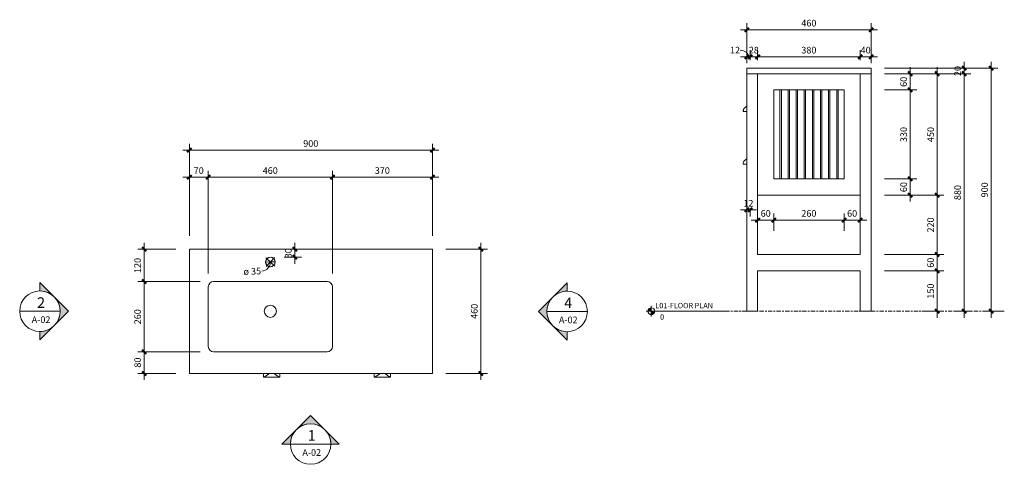
# Model space of a CAD drawing. Units: millimetres. Extents: x -886 to 6247, y -567 to 1142.
# Drawn here: x 2600 to 6247, y -567 to 1080 of the extents above; entities that cross this region are included whole.
import ezdxf

# ---------------------------------------------------------------- set-up
doc = ezdxf.new("R2010")
doc.units = ezdxf.units.MM
doc.linetypes.add('Centre', pattern=[31.75, 6.35, -4.7625, 15.875, -4.7625])
for name, color, linetype, lineweight in [('13', 5, 'Continuous', 9), ('6', 5, 'Continuous', 9), ('A-ANNO-DIM', 1, 'Continuous', 9), ('A-ANNO-DIM-10', 1, 'Continuous', 9), ('A-LEVEL', 1, 'Continuous', 9), ('P-SANR-FIXT', 1, 'Continuous', 18)]:
    doc.layers.add(name, color=color, linetype=linetype, lineweight=lineweight)
doc.styles.add('Arial', font='arial.ttf', dxfattribs={"width": 0.85, "height": 19.670659})
doc.styles.add('Arial_1', font='arial.ttf', dxfattribs={"height": 24.588323})
doc.styles.add('Arial_2', font='arial.ttf', dxfattribs={"width": 0.85, "height": 39.341317})
doc.dimstyles.new('Diameter', dxfattribs={"dimscale": 304.8, "dimtxt": 25, "dimasz": 0, "dimexe": 0.07874, "dimexo": 0, "dimgap": 0.049213, "dimtad": 1, "dimjust": 3, "dimdec": 0, "dimzin": 0, "dimdsep": 46, "dimtxsty": 'Arial_1', "dimblk1": 'NONE', "dimblk2": 'NONE', "dimsah": 1, "dimcen": 0.09, "dimazin": 0, "dimtfac": 1, "dimtdec": 4, "dimtix": 1, "dimtmove": 0, "dimatfit": 2, "dimfxl": 1, "dimtvp": 1, "dimtolj": 1, "dimtzin": 0, "dimarcsym": 2})
doc.dimstyles.new('GAD_dimension_01', dxfattribs={"dimscale": 304.8, "dimtxt": 25, "dimasz": 0.049213, "dimexe": 0.07874, "dimexo": 0.164042, "dimgap": 0.016404, "dimtad": 1, "dimdec": 0, "dimzin": 0, "dimdsep": 46, "dimtxsty": 'Arial_1', "dimblk1": 'OBLIQUE', "dimblk2": 'OBLIQUE', "dimsah": 1, "dimcen": 0.09, "dimdle": 0.07874, "dimazin": 0, "dimtfac": 1, "dimtdec": 4, "dimtix": 1, "dimtmove": 0, "dimatfit": 3, "dimfxl": 1, "dimtvp": 1, "dimtolj": 1, "dimtzin": 0, "dimarcsym": 2})
doc.dimstyles.new('GAD_dimension_01_2', dxfattribs={"dimscale": 304.8, "dimtxt": 25, "dimasz": 0.049213, "dimexe": 0.07874, "dimexo": 0.164042, "dimgap": 0.016404, "dimtad": 1, "dimdec": 0, "dimzin": 0, "dimdsep": 46, "dimtxsty": 'Arial_1', "dimblk1": 'OBLIQUE', "dimblk2": 'OBLIQUE', "dimsah": 1, "dimcen": 0.09, "dimdle": 0.07874, "dimazin": 0, "dimtfac": 1, "dimtdec": 4, "dimtix": 1, "dimtmove": 0, "dimatfit": 3, "dimfxl": 1, "dimtvp": 1, "dimtolj": 1, "dimtzin": 0, "dimarcsym": 2})
doc.dimstyles.new('GAD_dimension_01_3', dxfattribs={"dimscale": 304.8, "dimtxt": 25, "dimasz": 0.049213, "dimexe": 0.07874, "dimexo": 0.164042, "dimgap": 0.016404, "dimtad": 1, "dimdec": 0, "dimzin": 0, "dimdsep": 46, "dimtxsty": 'Arial_1', "dimblk1": 'OBLIQUE', "dimblk2": 'OBLIQUE', "dimsah": 1, "dimcen": 0.09, "dimdle": 0.07874, "dimazin": 0, "dimtfac": 1, "dimtdec": 4, "dimtix": 1, "dimtmove": 1, "dimatfit": 3, "dimfxl": 1, "dimtvp": 1, "dimtolj": 1, "dimtzin": 0, "dimarcsym": 2})
doc.dimstyles.new('GAD_dimension_01_4', dxfattribs={"dimscale": 304.8, "dimtxt": 25, "dimasz": 0.049213, "dimexe": 0.07874, "dimexo": 0.164042, "dimgap": 0.016404, "dimtad": 1, "dimdec": 0, "dimzin": 0, "dimdsep": 46, "dimtxsty": 'Arial_1', "dimblk1": 'OBLIQUE', "dimblk2": 'OBLIQUE', "dimsah": 1, "dimcen": 0.09, "dimdle": 0.07874, "dimazin": 0, "dimtfac": 1, "dimtdec": 4, "dimtix": 1, "dimtmove": 0, "dimatfit": 3, "dimfxl": 1, "dimtvp": 1, "dimtolj": 1, "dimtzin": 0, "dimarcsym": 2})

# ---------------------------------------------------------------- blocks, each defined once
blk = doc.blocks.new('CIBO Montauk 900 FH - 900-313390-L01-FLOOR PLAN')
at = {"layer": 'P-SANR-FIXT'}
for p, q in [((465.7, 5.5), (-434.3, 5.5)), ((-434.3, 5.5), (-434.3, -454.5)), ((465.7, -454.5), (465.7, 5.5)), ((-364.3, -354.5), (-364.3, -134.5)), ((-344.3, -114.5), (75.7, -114.5)), ((95.7, -134.5), (95.7, -354.5)), ((75.7, -374.5), (-344.3, -374.5)), ((-434.3, -454.5), (465.7, -454.5)), ((-159.3, -468.5), (-159.3, -454.5)), ((-99.3, -468.5), (-159.3, -468.5)), ((-99.3, -454.5), (-99.3, -468.5)), ((250.7, -468.5), (250.7, -454.5)), ((310.7, -468.5), (250.7, -468.5)), ((310.7, -454.5), (310.7, -468.5))]:
    blk.add_line(p, q, dxfattribs=at)
for centre, radius, start, end in [((-134.3, -42), 17.5, 0, 180), ((-134.3, -42), 17.5, 180, 360), ((-344.3, -134.5), 20, 90, 180), ((75.7, -134.5), 20, 0, 90), ((-134.3, -224.5), 22.5, 0, 180), ((-134.3, -224.5), 22.5, 180, 360), ((-344.3, -354.5), 20, 180, 270), ((75.7, -354.5), 20, 270, 0)]:
    blk.add_arc(centre, radius, start, end, dxfattribs=at)
for points, knots in [([(-137.8, -454.5), (-137.9, -454.6), (-138.4, -455), (-139.3, -455.7), (-140.5, -456.6), (-142.1, -457.8), (-144, -459.3), (-146, -460.7), (-147.4, -461.8), (-148.5, -462.6), (-149.6, -463.4), (-150.7, -464.1), (-151.7, -464.8), (-152.7, -465.5), (-153.7, -466.1), (-154.7, -466.6), (-155.6, -467.1), (-156.7, -467.7), (-158, -468.2), (-158.9, -468.4), (-159.3, -468.5)], [-0.7589743, -0.7589743, -0.7589743, -0.7589743, -0.75, -0.7142857, -0.6785714, -0.6428571, -0.5714286, -0.5, -0.4642857, -0.4285714, -0.3928571, -0.3571429, -0.3214286, -0.2857143, -0.25, -0.2142857, -0.1785714, -0.1428571, -0.0714286, 0, 0, 0, 0]), ([(-99.3, -468.5), (-99.7, -468.4), (-100.6, -468.2), (-101.9, -467.7), (-103.1, -467.1), (-104, -466.6), (-104.9, -466.1), (-105.9, -465.5), (-106.9, -464.8), (-108.3, -463.9), (-109.7, -462.9), (-111.2, -461.8), (-112.7, -460.7), (-114.6, -459.3), (-116.5, -457.8), (-118.1, -456.6), (-119.3, -455.7), (-120.2, -455), (-120.7, -454.6), (-120.8, -454.5)], [-1, -1, -1, -1, -0.9285714, -0.8571429, -0.8214286, -0.7857143, -0.75, -0.7142857, -0.6785714, -0.6428571, -0.5714286, -0.5357143, -0.5, -0.4285714, -0.3571429, -0.3214286, -0.2857143, -0.25, -0.2410257, -0.2410257, -0.2410257, -0.2410257]), ([(272.2, -454.5), (272.1, -454.6), (271.6, -455), (270.7, -455.7), (269.5, -456.6), (267.9, -457.8), (266, -459.3), (264, -460.7), (262.6, -461.8), (261.5, -462.6), (260.4, -463.4), (259.3, -464.1), (258.3, -464.8), (257.3, -465.5), (256.3, -466.1), (255.3, -466.6), (254.4, -467.1), (253.3, -467.7), (252, -468.2), (251.1, -468.4), (250.7, -468.5)], [-0.7589743, -0.7589743, -0.7589743, -0.7589743, -0.75, -0.7142857, -0.6785714, -0.6428571, -0.5714286, -0.5, -0.4642857, -0.4285714, -0.3928571, -0.3571429, -0.3214286, -0.2857143, -0.25, -0.2142857, -0.1785714, -0.1428571, -0.0714286, 0, 0, 0, 0]), ([(310.7, -468.5), (310.3, -468.4), (309.4, -468.2), (308.1, -467.7), (306.9, -467.1), (306, -466.6), (305.1, -466.1), (304.1, -465.5), (303.1, -464.8), (301.7, -463.9), (300.3, -462.9), (298.8, -461.8), (297.3, -460.7), (295.4, -459.3), (293.5, -457.8), (291.9, -456.6), (290.7, -455.7), (289.8, -455), (289.3, -454.6), (289.2, -454.5)], [-1, -1, -1, -1, -0.9285714, -0.8571429, -0.8214286, -0.7857143, -0.75, -0.7142857, -0.6785714, -0.6428571, -0.5714286, -0.5357143, -0.5, -0.4285714, -0.3571429, -0.3214286, -0.2857143, -0.25, -0.2410257, -0.2410257, -0.2410257, -0.2410257])]:
    blk.add_open_spline(points, degree=3, knots=knots, dxfattribs=at)
blk = doc.blocks.new('CIBO Montauk 900 FH - 900-313390-RIGHT ELEVATION')
at = {"layer": 'P-SANR-FIXT'}
for p, q in [((-230, 900), (230, 900)), ((-230, 880), (-230, 900)), ((230, 880), (-230, 880)), ((-230, 880), (-190, 880)), ((-230, 0), (-230, 880)), ((-190, 880), (-190, 210)), ((-190, 880), (-190, 430)), ((190, 880), (-190, 880)), ((190, 880), (230, 880)), ((190, 210), (190, 880)), ((190, 430), (190, 880)), ((230, 880), (230, 900)), ((230, 880), (230, 0)), ((-130, 490), (-130, 820)), ((-130, 820), (130, 820)), ((-107.3, 490), (-107.3, 820)), ((-102.3, 820), (-102.3, 490)), ((-77.3, 490), (-77.3, 820)), ((-72.3, 820), (-72.3, 490)), ((-47.3, 490), (-47.3, 820)), ((-42.3, 820), (-42.3, 490)), ((-17.3, 490), (-17.3, 820)), ((-12.3, 820), (-12.3, 490)), ((12.7, 490), (12.7, 820)), ((17.7, 820), (17.7, 490)), ((42.7, 490), (42.7, 820)), ((47.7, 820), (47.7, 490)), ((72.7, 490), (72.7, 820)), ((77.7, 820), (77.7, 490)), ((102.7, 490), (102.7, 820)), ((107.7, 820), (107.7, 490)), ((130, 820), (130, 490)), ((-230, 740), (-244, 740)), ((-230, 545), (-244, 545)), ((130, 490), (-130, 490)), ((-190, 430), (190, 430)), ((-190, 210), (190, 210)), ((-190, 150), (-190, 0)), ((190, 150), (-190, 150)), ((190, 0), (190, 150)), ((-190, 0), (-230, 0)), ((230, 0), (190, 0))]:
    blk.add_line(p, q, dxfattribs=at)
for points in [[(-244, 740), (-243.9, 741), (-243.7, 742.9), (-243.2, 745), (-242.6, 746.7), (-242.1, 747.9), (-241.6, 749), (-241, 750), (-240.3, 751), (-239.4, 752.3), (-238.4, 753.4), (-237.3, 754.5), (-236.2, 755.4), (-234.8, 756.5), (-233.3, 757.4), (-232.1, 758), (-231.2, 758.4), (-230.5, 758.7), (-230.1, 758.8), (-230, 758.9)], [(-244, 545), (-243.9, 546), (-243.7, 547.9), (-243.2, 550), (-242.6, 551.7), (-242.1, 552.9), (-241.6, 554), (-241, 555), (-240.3, 556), (-239.4, 557.3), (-238.4, 558.4), (-237.3, 559.5), (-236.2, 560.4), (-234.8, 561.5), (-233.3, 562.4), (-232.1, 563), (-231.2, 563.4), (-230.5, 563.7), (-230.1, 563.8), (-230, 563.9)]]:
    blk.add_open_spline(points, degree=3, knots=[-1, -1, -1, -1, -0.9285714, -0.8571429, -0.8214286, -0.7857143, -0.75, -0.7142857, -0.6785714, -0.6428571, -0.5714286, -0.5357143, -0.5, -0.4285714, -0.3571429, -0.3214286, -0.2857143, -0.25, -0.2410257, -0.2410257, -0.2410257, -0.2410257], dxfattribs=at)
blk = doc.blocks.new('Elevation - Detail Number and View Name-128879-L01-FLOOR PLAN')
at = {"layer": '6'}
blk.add_line((-7.5, 0), (7.5, 0), dxfattribs=at)
blk.add_circle((0, 0), 7.5, dxfattribs=at)
blk = doc.blocks.new('Elevation - Detail Number-128107-L01-FLOOR PLAN')
at = {"layer": '6'}
h = blk.add_hatch(color=256, dxfattribs=at)
edge = h.paths.add_edge_path(flags=0)
edge.add_line((-5.3, 5.3), (0, 10.61))
edge.add_line((0, 10.61), (5.3, 5.3))
edge.add_arc((0, 0), 7.5, 45, 135)
h = blk.add_hatch(color=256, dxfattribs=at)
edge = h.paths.add_edge_path(flags=0)
edge.add_line((-7.5, 0), (-10.61, 0))
edge.add_line((-10.61, 0), (-5.3, 5.3))
edge.add_arc((0, 0), 7.5, 135, 180)
h = blk.add_hatch(color=256, dxfattribs=at)
edge = h.paths.add_edge_path(flags=0)
edge.add_arc((0, 0), 7.5, 0, 45)
edge.add_line((5.3, 5.3), (10.61, 0))
edge.add_line((10.61, 0), (7.5, 0))
for p, q in [((0, 10.61), (-5.3, 5.3)), ((0, 10.61), (-5.3, 5.3)), ((5.3, 5.3), (0, 10.61)), ((5.3, 5.3), (0, 10.61)), ((-5.3, 5.3), (-10.61, 0)), ((10.61, 0), (5.3, 5.3)), ((-10.61, 0), (-7.5, 0)), ((7.5, 0), (10.61, 0))]:
    blk.add_line(p, q, dxfattribs=at)
for start, end in [(45, 135), (135, 180), (0, 45)]:
    blk.add_arc((0, 0), 7.5, start, end, dxfattribs=at)
blk = doc.blocks.new('DIMBLOCK53-L01-FLOOR PLAN')
at = {"layer": 'A-ANNO-DIM-10'}
for p, q in [((3228.4, 280), (3228.4, 620.6)), ((4128.4, 280), (4128.4, 620.6)), ((3204.4, 596.6), (4152.4, 596.6)), ((3228.4, 596.6), (3228.4, 280)), ((4128.4, 596.6), (4128.4, 280))]:
    blk.add_line(p, q, dxfattribs=at)
at = {"layer": 'A-ANNO-DIM-10', "lineweight": 50}
for p, q in [((3228.4, 596.6), (3220.9, 589.1)), ((3228.4, 596.6), (3235.9, 604.1)), ((4128.4, 596.6), (4120.9, 589.1)), ((4128.4, 596.6), (4135.9, 604.1))]:
    blk.add_line(p, q, dxfattribs=at)
at = {"layer": 'A-ANNO-DIM-10', "color": 0, "insert": (3650.1, 633.5), "char_height": 24.59, "width": 67.846, "attachment_point": 1, "line_spacing_factor": 0.938532, "style": 'Arial_1'}
blk.add_mtext('900', dxfattribs=at)
blk = doc.blocks.new('_Oblique')
at = {"color": 0, "linetype": 'ByBlock', "lineweight": -2}
blk.add_line((-0.5, -0.5), (0.5, 0.5), dxfattribs=at)
blk = doc.blocks.new('DIMBLOCK54-L01-FLOOR PLAN')
at = {"layer": 'A-ANNO-DIM-10'}
for p, q in [((3228.4, 280), (3228.4, 520.6)), ((3298.4, 140), (3298.4, 520.6)), ((3204.4, 496.6), (3298.4, 496.6)), ((3228.4, 496.6), (3228.4, 280)), ((3298.4, 496.6), (3298.4, 140))]:
    blk.add_line(p, q, dxfattribs=at)
at = {"layer": 'A-ANNO-DIM-10', "lineweight": 50}
for p, q in [((3228.4, 496.6), (3220.9, 489.1)), ((3228.4, 496.6), (3235.9, 504.1)), ((3298.4, 496.6), (3290.9, 489.1)), ((3298.4, 496.6), (3305.9, 504.1))]:
    blk.add_line(p, q, dxfattribs=at)
at = {"layer": 'A-ANNO-DIM-10', "color": 0, "insert": (3244.5, 533.5), "char_height": 24.59, "width": 45.231, "attachment_point": 1, "line_spacing_factor": 0.938532, "style": 'Arial_1'}
blk.add_mtext('70', dxfattribs=at)
blk = doc.blocks.new('DIMBLOCK55-L01-FLOOR PLAN')
at = {"layer": 'A-ANNO-DIM-10'}
for p, q in [((3298.4, 140), (3298.4, 520.6)), ((3758.4, 140), (3758.4, 520.6)), ((3298.4, 496.6), (3758.4, 496.6)), ((3298.4, 496.6), (3298.4, 140)), ((3758.4, 496.6), (3758.4, 140))]:
    blk.add_line(p, q, dxfattribs=at)
at = {"layer": 'A-ANNO-DIM-10', "lineweight": 50}
for p, q in [((3298.4, 496.6), (3290.9, 489.1)), ((3298.4, 496.6), (3305.9, 504.1)), ((3758.4, 496.6), (3750.9, 489.1)), ((3758.4, 496.6), (3765.9, 504.1))]:
    blk.add_line(p, q, dxfattribs=at)
at = {"layer": 'A-ANNO-DIM-10', "color": 0, "insert": (3500.1, 533.5), "char_height": 24.59, "width": 67.846, "attachment_point": 1, "line_spacing_factor": 0.938532, "style": 'Arial_1'}
blk.add_mtext('460', dxfattribs=at)
blk = doc.blocks.new('DIMBLOCK56-L01-FLOOR PLAN')
at = {"layer": 'A-ANNO-DIM-10'}
for p, q in [((3758.4, 140), (3758.4, 520.6)), ((4128.4, 280), (4128.4, 520.6)), ((3758.4, 496.6), (4152.4, 496.6)), ((3758.4, 496.6), (3758.4, 140)), ((4128.4, 496.6), (4128.4, 280))]:
    blk.add_line(p, q, dxfattribs=at)
at = {"layer": 'A-ANNO-DIM-10', "lineweight": 50}
for p, q in [((3758.4, 496.6), (3750.9, 489.1)), ((3758.4, 496.6), (3765.9, 504.1)), ((4128.4, 496.6), (4120.9, 489.1)), ((4128.4, 496.6), (4135.9, 504.1))]:
    blk.add_line(p, q, dxfattribs=at)
at = {"layer": 'A-ANNO-DIM-10', "color": 0, "insert": (3915.1, 533.5), "char_height": 24.59, "width": 67.846, "attachment_point": 1, "line_spacing_factor": 0.938532, "style": 'Arial_1'}
blk.add_mtext('370', dxfattribs=at)
blk = doc.blocks.new('DIMBLOCK57-L01-FLOOR PLAN')
at = {"layer": 'A-ANNO-DIM-10'}
for p, q in [((3579.9, 230), (3643.2, 230)), ((3619.2, 230), (3579.9, 230)), ((3619.2, 254), (3619.2, 176)), ((3579.9, 200), (3643.2, 200)), ((3619.2, 200), (3579.9, 200))]:
    blk.add_line(p, q, dxfattribs=at)
at = {"layer": 'A-ANNO-DIM-10', "lineweight": 50}
for p, q in [((3619.2, 230), (3611.7, 237.5)), ((3619.2, 230), (3626.7, 222.5)), ((3619.2, 200), (3611.7, 207.5)), ((3619.2, 200), (3626.7, 192.5))]:
    blk.add_line(p, q, dxfattribs=at)
at = {"layer": 'A-ANNO-DIM-10', "color": 0, "insert": (3582.4, 196.2), "char_height": 24.59, "width": 45.231, "attachment_point": 1, "rotation": 90, "line_spacing_factor": 0.938532, "style": 'Arial_1'}
blk.add_mtext('30', dxfattribs=at)
blk = doc.blocks.new('DIMBLOCK58-L01-FLOOR PLAN')
at = {"layer": 'A-ANNO-DIM-10'}
for p, q in [((4178.4, 230), (4332.2, 230)), ((4308.2, 230), (4178.4, 230)), ((4308.2, -254), (4308.2, 254)), ((4178.4, -230), (4332.2, -230)), ((4308.2, -230), (4178.4, -230))]:
    blk.add_line(p, q, dxfattribs=at)
at = {"layer": 'A-ANNO-DIM-10', "lineweight": 50}
for p, q in [((4308.2, 230), (4300.7, 237.5)), ((4308.2, 230), (4315.7, 222.5)), ((4308.2, -230), (4300.7, -222.5)), ((4308.2, -230), (4315.7, -237.5))]:
    blk.add_line(p, q, dxfattribs=at)
at = {"layer": 'A-ANNO-DIM-10', "color": 0, "insert": (4271.3, -28.3), "char_height": 24.59, "width": 67.846, "attachment_point": 1, "rotation": 90, "line_spacing_factor": 0.938532, "style": 'Arial_1'}
blk.add_mtext('460', dxfattribs=at)
blk = doc.blocks.new('DIMBLOCK59-L01-FLOOR PLAN')
at = {"layer": 'A-ANNO-DIM-10', "lineweight": 50}
for p, q in [((3061.3, -150), (3053.8, -142.5)), ((3061.3, -150), (3068.8, -157.5)), ((3061.3, -230), (3053.8, -222.5)), ((3061.3, -230), (3068.8, -237.5))]:
    blk.add_line(p, q, dxfattribs=at)
at = {"layer": 'A-ANNO-DIM-10'}
for p, q in [((3268.4, -150), (3037.3, -150)), ((3061.3, -254), (3061.3, -150)), ((3061.3, -150), (3268.4, -150)), ((3178.4, -230), (3037.3, -230)), ((3061.3, -230), (3178.4, -230))]:
    blk.add_line(p, q, dxfattribs=at)
at = {"layer": 'A-ANNO-DIM-10', "color": 0, "insert": (3024.4, -208.8), "char_height": 24.59, "width": 45.231, "attachment_point": 1, "rotation": 90, "line_spacing_factor": 0.938532, "style": 'Arial_1'}
blk.add_mtext('80', dxfattribs=at)
blk = doc.blocks.new('DIMBLOCK60-L01-FLOOR PLAN')
at = {"layer": 'A-ANNO-DIM-10'}
for p, q in [((3268.4, 110), (3037.3, 110)), ((3061.3, -150), (3061.3, 110)), ((3061.3, 110), (3268.4, 110)), ((3268.4, -150), (3037.3, -150)), ((3061.3, -150), (3268.4, -150))]:
    blk.add_line(p, q, dxfattribs=at)
at = {"layer": 'A-ANNO-DIM-10', "lineweight": 50}
for p, q in [((3061.3, 110), (3053.8, 117.5)), ((3061.3, 110), (3068.8, 102.5)), ((3061.3, -150), (3053.8, -142.5)), ((3061.3, -150), (3068.8, -157.5))]:
    blk.add_line(p, q, dxfattribs=at)
at = {"layer": 'A-ANNO-DIM-10', "color": 0, "insert": (3024.4, -48.3), "char_height": 24.59, "width": 67.846, "attachment_point": 1, "rotation": 90, "line_spacing_factor": 0.938532, "style": 'Arial_1'}
blk.add_mtext('260', dxfattribs=at)
blk = doc.blocks.new('DIMBLOCK61-L01-FLOOR PLAN')
at = {"layer": 'A-ANNO-DIM-10'}
for p, q in [((3178.4, 230), (3037.3, 230)), ((3061.3, 110), (3061.3, 254)), ((3061.3, 230), (3178.4, 230)), ((3268.4, 110), (3037.3, 110)), ((3061.3, 110), (3268.4, 110))]:
    blk.add_line(p, q, dxfattribs=at)
at = {"layer": 'A-ANNO-DIM-10', "lineweight": 50}
for p, q in [((3061.3, 230), (3053.8, 237.5)), ((3061.3, 230), (3068.8, 222.5)), ((3061.3, 110), (3053.8, 117.5)), ((3061.3, 110), (3068.8, 102.5))]:
    blk.add_line(p, q, dxfattribs=at)
at = {"layer": 'A-ANNO-DIM-10', "color": 0, "insert": (3024.4, 141.7), "char_height": 24.59, "width": 67.846, "attachment_point": 1, "rotation": 90, "line_spacing_factor": 0.938532, "style": 'Arial_1'}
blk.add_mtext('120', dxfattribs=at)
blk = doc.blocks.new('DIMBLOCK62-L01-FLOOR PLAN')
at = {"layer": 'A-ANNO-DIM-10'}
for p, q in [((3528.4, 182.5), (3510.9, 181.9)), ((3511.8, 197.9), (3544.9, 167.1)), ((3512.9, 165.9), (3543.8, 199.1)), ((3528.4, 182.5), (3545.8, 183.1))]:
    blk.add_line(p, q, dxfattribs=at)
for start, end in [(103.4733, 260.6275), (283.4733, 80.6275)]:
    blk.add_arc((3528.4, 182.5), 17.5, start, end, dxfattribs=at)
blk.add_ellipse((3495.8, 181.3), major_axis=(32.5, 1.2), ratio=0.998405, start_param=4.712389, end_param=6.283185, dxfattribs=at)
at = {"layer": 'A-ANNO-DIM-10', "color": 0, "insert": (3428.5, 159.1), "char_height": 24.59, "width": 81.692, "attachment_point": 1, "rotation": 2.0504, "line_spacing_factor": 0.938532, "style": 'Arial_1'}
blk.add_mtext('ø 35', dxfattribs=at)
blk = doc.blocks.new('_None')
blk = doc.blocks.new('Level - M_Level Head - Circle-24867-RIGHT ELEVATION')
at = {"layer": 'A-LEVEL'}
h = blk.add_hatch(color=256, dxfattribs=at)
edge = h.paths.add_edge_path(flags=0)
edge.add_arc((-583.8, 0), 12.5, 90, 180)
edge.add_line((-596.3, 0), (-583.8, 0))
edge.add_line((-583.8, 0), (-583.8, 12.5))
h = blk.add_hatch(color=256, dxfattribs=at)
edge = h.paths.add_edge_path(flags=0)
edge.add_line((-571.3, 0), (-583.8, 0))
edge.add_line((-583.8, 0), (-583.8, -12.5))
edge.add_arc((-583.8, 0), 12.5, 270, 360)
for p, q in [((-603.5, 0), (-303.5, 0)), ((-583.8, 0), (-596.3, 0)), ((-583.8, -20), (-583.8, 19.8)), ((-583.8, 12.5), (-583.8, 0)), ((-583.8, -12.5), (-583.8, 0)), ((-583.8, 0), (-571.3, 0))]:
    blk.add_line(p, q, dxfattribs=at)
blk.add_circle((-583.8, 0), 12.5, dxfattribs=at)
for start, end in [(90, 180), (270, 0)]:
    blk.add_arc((-583.8, 0), 12.5, start, end, dxfattribs=at)
blk = doc.blocks.new('DIMBLOCK63-RIGHT ELEVATION')
at = {"layer": 'A-ANNO-DIM-10'}
for p, q in [((6198.2, 924), (6198.2, -24)), ((5803.1, 900), (6222.2, 900)), ((6198.2, 900), (5803.1, 900)), ((6198.2, 0), (6246.5, 0)), ((6246.5, 0), (6174.2, 0))]:
    blk.add_line(p, q, dxfattribs=at)
at = {"layer": 'A-ANNO-DIM-10', "lineweight": 50}
for p, q in [((6198.2, 900), (6190.7, 907.5)), ((6198.2, 900), (6205.7, 892.5)), ((6198.2, 0), (6190.7, 7.5)), ((6198.2, 0), (6205.7, -7.5))]:
    blk.add_line(p, q, dxfattribs=at)
at = {"layer": 'A-ANNO-DIM-10', "color": 0, "insert": (6161.3, 421.7), "char_height": 24.59, "width": 67.846, "attachment_point": 1, "rotation": 90, "line_spacing_factor": 0.938532, "style": 'Arial_1'}
blk.add_mtext('900', dxfattribs=at)
blk = doc.blocks.new('DIMBLOCK64-RIGHT ELEVATION')
at = {"layer": 'A-ANNO-DIM-10'}
for p, q in [((6098.2, 924), (6098.2, 880)), ((5803.1, 900), (6122.2, 900)), ((6098.2, 900), (5803.1, 900)), ((5803.1, 880), (6122.2, 880)), ((6098.2, 880), (5803.1, 880))]:
    blk.add_line(p, q, dxfattribs=at)
at = {"layer": 'A-ANNO-DIM-10', "lineweight": 50}
for p, q in [((6098.2, 900), (6090.7, 907.5)), ((6098.2, 880), (6090.7, 887.5)), ((6098.2, 900), (6105.7, 892.5)), ((6098.2, 880), (6105.7, 872.5))]:
    blk.add_line(p, q, dxfattribs=at)
at = {"layer": 'A-ANNO-DIM-10', "color": 0, "insert": (6061.3, 871.2), "char_height": 24.59, "width": 45.231, "attachment_point": 1, "rotation": 90, "line_spacing_factor": 0.938532, "style": 'Arial_1'}
blk.add_mtext('20', dxfattribs=at)
blk = doc.blocks.new('DIMBLOCK65-RIGHT ELEVATION')
at = {"layer": 'A-ANNO-DIM-10'}
for p, q in [((5803.1, 880), (6122.2, 880)), ((6098.2, 880), (5803.1, 880)), ((6098.2, 880), (6098.2, -24)), ((6098.2, 0), (6058.8, 0)), ((6058.8, 0), (6122.2, 0))]:
    blk.add_line(p, q, dxfattribs=at)
at = {"layer": 'A-ANNO-DIM-10', "lineweight": 50}
for p, q in [((6098.2, 880), (6090.7, 887.5)), ((6098.2, 880), (6105.7, 872.5)), ((6098.2, 0), (6090.7, 7.5)), ((6098.2, 0), (6105.7, -7.5))]:
    blk.add_line(p, q, dxfattribs=at)
at = {"layer": 'A-ANNO-DIM-10', "color": 0, "insert": (6061.3, 411.7), "char_height": 24.59, "width": 67.846, "attachment_point": 1, "rotation": 90, "line_spacing_factor": 0.938532, "style": 'Arial_1'}
blk.add_mtext('880', dxfattribs=at)
blk = doc.blocks.new('DIMBLOCK66-RIGHT ELEVATION')
at = {"layer": 'A-ANNO-DIM-10'}
for p, q in [((5803.1, 880), (6022.2, 880)), ((5998.2, 880), (5803.1, 880)), ((5998.2, 904), (5998.2, 430)), ((5803.1, 430), (6022.2, 430)), ((5998.2, 430), (5803.1, 430))]:
    blk.add_line(p, q, dxfattribs=at)
at = {"layer": 'A-ANNO-DIM-10', "lineweight": 50}
for p, q in [((5998.2, 880), (5990.7, 887.5)), ((5998.2, 880), (6005.7, 872.5)), ((5998.2, 430), (5990.7, 437.5)), ((5998.2, 430), (6005.7, 422.5))]:
    blk.add_line(p, q, dxfattribs=at)
at = {"layer": 'A-ANNO-DIM-10', "color": 0, "insert": (5961.3, 626.7), "char_height": 24.59, "width": 67.846, "attachment_point": 1, "rotation": 90, "line_spacing_factor": 0.938532, "style": 'Arial_1'}
blk.add_mtext('450', dxfattribs=at)
blk = doc.blocks.new('DIMBLOCK67-RIGHT ELEVATION')
at = {"layer": 'A-ANNO-DIM-10'}
for p, q in [((5803.1, 430), (6022.2, 430)), ((5998.2, 430), (5803.1, 430)), ((5998.2, 430), (5998.2, 210)), ((5803.1, 210), (6022.2, 210)), ((5998.2, 210), (5803.1, 210))]:
    blk.add_line(p, q, dxfattribs=at)
at = {"layer": 'A-ANNO-DIM-10', "lineweight": 50}
for p, q in [((5998.2, 430), (5990.7, 437.5)), ((5998.2, 430), (6005.7, 422.5)), ((5998.2, 210), (5990.7, 217.5)), ((5998.2, 210), (6005.7, 202.5))]:
    blk.add_line(p, q, dxfattribs=at)
at = {"layer": 'A-ANNO-DIM-10', "color": 0, "insert": (5961.3, 291.7), "char_height": 24.59, "width": 67.846, "attachment_point": 1, "rotation": 90, "line_spacing_factor": 0.938532, "style": 'Arial_1'}
blk.add_mtext('220', dxfattribs=at)
blk = doc.blocks.new('DIMBLOCK68-RIGHT ELEVATION')
at = {"layer": 'A-ANNO-DIM-10'}
for p, q in [((5803.1, 210), (6022.2, 210)), ((5998.2, 210), (5803.1, 210)), ((5998.2, 210), (5998.2, 150)), ((5803.1, 150), (6022.2, 150)), ((5998.2, 150), (5803.1, 150))]:
    blk.add_line(p, q, dxfattribs=at)
at = {"layer": 'A-ANNO-DIM-10', "lineweight": 50}
for p, q in [((5998.2, 210), (5990.7, 217.5)), ((5998.2, 210), (6005.7, 202.5)), ((5998.2, 150), (5990.7, 157.5)), ((5998.2, 150), (6005.7, 142.5))]:
    blk.add_line(p, q, dxfattribs=at)
at = {"layer": 'A-ANNO-DIM-10', "color": 0, "insert": (5961.3, 161.2), "char_height": 24.59, "width": 45.231, "attachment_point": 1, "rotation": 90, "line_spacing_factor": 0.938532, "style": 'Arial_1'}
blk.add_mtext('60', dxfattribs=at)
blk = doc.blocks.new('DIMBLOCK69-RIGHT ELEVATION')
at = {"layer": 'A-ANNO-DIM-10'}
for p, q in [((5803.1, 150), (6022.2, 150)), ((5998.2, 150), (5803.1, 150)), ((5998.2, 150), (5998.2, -24)), ((5998.2, 0), (5958.8, 0)), ((5958.8, 0), (6022.2, 0))]:
    blk.add_line(p, q, dxfattribs=at)
at = {"layer": 'A-ANNO-DIM-10', "lineweight": 50}
for p, q in [((5998.2, 150), (5990.7, 157.5)), ((5998.2, 150), (6005.7, 142.5)), ((5998.2, 0), (5990.7, 7.5)), ((5998.2, 0), (6005.7, -7.5))]:
    blk.add_line(p, q, dxfattribs=at)
at = {"layer": 'A-ANNO-DIM-10', "color": 0, "insert": (5961.3, 46.7), "char_height": 24.59, "width": 67.846, "attachment_point": 1, "rotation": 90, "line_spacing_factor": 0.938532, "style": 'Arial_1'}
blk.add_mtext('150', dxfattribs=at)
blk = doc.blocks.new('DIMBLOCK70-RIGHT ELEVATION')
at = {"layer": 'A-ANNO-DIM-10'}
for p, q in [((5803.1, 880), (5922.2, 880)), ((5898.2, 880), (5803.1, 880)), ((5898.2, 904), (5898.2, 820)), ((5803.1, 820), (5922.2, 820)), ((5898.2, 820), (5803.1, 820))]:
    blk.add_line(p, q, dxfattribs=at)
at = {"layer": 'A-ANNO-DIM-10', "lineweight": 50}
for p, q in [((5898.2, 880), (5890.7, 887.5)), ((5898.2, 880), (5905.7, 872.5)), ((5898.2, 820), (5890.7, 827.5)), ((5898.2, 820), (5905.7, 812.5))]:
    blk.add_line(p, q, dxfattribs=at)
at = {"layer": 'A-ANNO-DIM-10', "color": 0, "insert": (5861.3, 831.2), "char_height": 24.59, "width": 45.231, "attachment_point": 1, "rotation": 90, "line_spacing_factor": 0.938532, "style": 'Arial_1'}
blk.add_mtext('60', dxfattribs=at)
blk = doc.blocks.new('DIMBLOCK71-RIGHT ELEVATION')
at = {"layer": 'A-ANNO-DIM-10'}
for p, q in [((5803.1, 820), (5922.2, 820)), ((5898.2, 820), (5803.1, 820)), ((5898.2, 820), (5898.2, 490)), ((5803.1, 490), (5922.2, 490)), ((5898.2, 490), (5803.1, 490))]:
    blk.add_line(p, q, dxfattribs=at)
at = {"layer": 'A-ANNO-DIM-10', "lineweight": 50}
for p, q in [((5898.2, 820), (5890.7, 827.5)), ((5898.2, 820), (5905.7, 812.5)), ((5898.2, 490), (5890.7, 497.5)), ((5898.2, 490), (5905.7, 482.5))]:
    blk.add_line(p, q, dxfattribs=at)
at = {"layer": 'A-ANNO-DIM-10', "color": 0, "insert": (5861.3, 626.7), "char_height": 24.59, "width": 67.846, "attachment_point": 1, "rotation": 90, "line_spacing_factor": 0.938532, "style": 'Arial_1'}
blk.add_mtext('330', dxfattribs=at)
blk = doc.blocks.new('DIMBLOCK72-RIGHT ELEVATION')
at = {"layer": 'A-ANNO-DIM-10'}
for p, q in [((5803.1, 490), (5922.2, 490)), ((5898.2, 490), (5803.1, 490)), ((5898.2, 490), (5898.2, 406)), ((5803.1, 430), (5922.2, 430)), ((5898.2, 430), (5803.1, 430))]:
    blk.add_line(p, q, dxfattribs=at)
at = {"layer": 'A-ANNO-DIM-10', "lineweight": 50}
for p, q in [((5898.2, 490), (5890.7, 497.5)), ((5898.2, 490), (5905.7, 482.5)), ((5898.2, 430), (5890.7, 437.5)), ((5898.2, 430), (5905.7, 422.5))]:
    blk.add_line(p, q, dxfattribs=at)
at = {"layer": 'A-ANNO-DIM-10', "color": 0, "insert": (5861.3, 441.2), "char_height": 24.59, "width": 45.231, "attachment_point": 1, "rotation": 90, "line_spacing_factor": 0.938532, "style": 'Arial_1'}
blk.add_mtext('60', dxfattribs=at)
blk = doc.blocks.new('DIMBLOCK73-RIGHT ELEVATION')
at = {"layer": 'A-ANNO-DIM-10'}
for p, q in [((5309.1, 337.8), (5393.1, 337.8)), ((5333.1, 298.4), (5333.1, 361.8)), ((5333.1, 337.8), (5333.1, 298.4)), ((5393.1, 298.4), (5393.1, 361.8)), ((5393.1, 337.8), (5393.1, 298.4))]:
    blk.add_line(p, q, dxfattribs=at)
at = {"layer": 'A-ANNO-DIM-10', "lineweight": 50}
for p, q in [((5333.1, 337.8), (5325.6, 330.3)), ((5333.1, 337.8), (5340.6, 345.3)), ((5393.1, 337.8), (5385.6, 330.3)), ((5393.1, 337.8), (5400.6, 345.3))]:
    blk.add_line(p, q, dxfattribs=at)
at = {"layer": 'A-ANNO-DIM-10', "color": 0, "insert": (5344.3, 374.7), "char_height": 24.59, "width": 45.231, "attachment_point": 1, "line_spacing_factor": 0.938532, "style": 'Arial_1'}
blk.add_mtext('60', dxfattribs=at)
blk = doc.blocks.new('DIMBLOCK74-RIGHT ELEVATION')
at = {"layer": 'A-ANNO-DIM-10', "lineweight": 50}
for p, q in [((5393.1, 337.8), (5385.6, 330.3)), ((5393.1, 337.8), (5400.6, 345.3)), ((5653.1, 337.8), (5645.6, 330.3)), ((5653.1, 337.8), (5660.6, 345.3))]:
    blk.add_line(p, q, dxfattribs=at)
at = {"layer": 'A-ANNO-DIM-10'}
for p, q in [((5393.1, 298.4), (5393.1, 361.8)), ((5393.1, 337.8), (5653.1, 337.8)), ((5393.1, 337.8), (5393.1, 298.4)), ((5653.1, 298.4), (5653.1, 361.8)), ((5653.1, 337.8), (5653.1, 298.4))]:
    blk.add_line(p, q, dxfattribs=at)
at = {"layer": 'A-ANNO-DIM-10', "color": 0, "insert": (5494.8, 374.7), "char_height": 24.59, "width": 67.846, "attachment_point": 1, "line_spacing_factor": 0.938532, "style": 'Arial_1'}
blk.add_mtext('260', dxfattribs=at)
blk = doc.blocks.new('DIMBLOCK75-RIGHT ELEVATION')
at = {"layer": 'A-ANNO-DIM-10', "lineweight": 50}
for p, q in [((5653.1, 337.8), (5645.6, 330.3)), ((5653.1, 337.8), (5660.6, 345.3)), ((5713.1, 337.8), (5705.6, 330.3)), ((5713.1, 337.8), (5720.6, 345.3))]:
    blk.add_line(p, q, dxfattribs=at)
at = {"layer": 'A-ANNO-DIM-10'}
for p, q in [((5653.1, 298.4), (5653.1, 361.8)), ((5653.1, 337.8), (5737.1, 337.8)), ((5653.1, 337.8), (5653.1, 298.4)), ((5713.1, 298.4), (5713.1, 361.8)), ((5713.1, 337.8), (5713.1, 298.4))]:
    blk.add_line(p, q, dxfattribs=at)
at = {"layer": 'A-ANNO-DIM-10', "color": 0, "insert": (5664.3, 374.7), "char_height": 24.59, "width": 45.231, "attachment_point": 1, "line_spacing_factor": 0.938532, "style": 'Arial_1'}
blk.add_mtext('60', dxfattribs=at)
blk = doc.blocks.new('DIMBLOCK76-RIGHT ELEVATION')
at = {"layer": 'A-ANNO-DIM-10'}
for p, q in [((5269.1, 375.4), (5329.1, 375.4)), ((5293.1, 336.1), (5293.1, 399.4)), ((5293.1, 375.4), (5293.1, 336.1)), ((5305.1, 380), (5305.1, 351.4)), ((5305.1, 375.4), (5305.1, 380))]:
    blk.add_line(p, q, dxfattribs=at)
at = {"layer": 'A-ANNO-DIM-10', "lineweight": 50}
for p, q in [((5293.1, 375.4), (5285.6, 367.9)), ((5293.1, 375.4), (5300.6, 382.9)), ((5305.1, 375.4), (5297.6, 367.9)), ((5305.1, 375.4), (5312.6, 382.9))]:
    blk.add_line(p, q, dxfattribs=at)
at = {"layer": 'A-ANNO-DIM-10', "color": 0, "insert": (5280.3, 412.3), "char_height": 24.59, "width": 45.231, "attachment_point": 1, "line_spacing_factor": 0.938532, "style": 'Arial_1'}
blk.add_mtext('12', dxfattribs=at)
blk = doc.blocks.new('DIMBLOCK77-RIGHT ELEVATION')
at = {"layer": 'A-ANNO-DIM-10'}
for p, q in [((5293.1, 950), (5293.1, 1066.6)), ((5753.1, 950), (5753.1, 1066.6)), ((5269.1, 1042.6), (5777.1, 1042.6)), ((5293.1, 1042.6), (5293.1, 950)), ((5753.1, 1042.6), (5753.1, 950))]:
    blk.add_line(p, q, dxfattribs=at)
at = {"layer": 'A-ANNO-DIM-10', "lineweight": 50}
for p, q in [((5293.1, 1042.6), (5285.6, 1035.1)), ((5293.1, 1042.6), (5300.6, 1050.1)), ((5753.1, 1042.6), (5745.6, 1035.1)), ((5753.1, 1042.6), (5760.6, 1050.1))]:
    blk.add_line(p, q, dxfattribs=at)
at = {"layer": 'A-ANNO-DIM-10', "color": 0, "insert": (5494.8, 1079.5), "char_height": 24.59, "width": 67.846, "attachment_point": 1, "line_spacing_factor": 0.938532, "style": 'Arial_1'}
blk.add_mtext('460', dxfattribs=at)
blk = doc.blocks.new('DIMBLOCK78-RIGHT ELEVATION')
at = {"layer": 'A-ANNO-DIM-10'}
for p, q in [((5305.1, 930), (5305.1, 966.6)), ((5333.1, 930), (5333.1, 966.6)), ((5281.1, 942.6), (5333.1, 942.6)), ((5305.1, 942.6), (5305.1, 930)), ((5333.1, 942.6), (5333.1, 930))]:
    blk.add_line(p, q, dxfattribs=at)
at = {"layer": 'A-ANNO-DIM-10', "lineweight": 50}
for p, q in [((5305.1, 942.6), (5312.6, 950.1)), ((5333.1, 942.6), (5340.6, 950.1)), ((5305.1, 942.6), (5297.6, 935.1)), ((5333.1, 942.6), (5325.6, 935.1))]:
    blk.add_line(p, q, dxfattribs=at)
at = {"layer": 'A-ANNO-DIM-10', "color": 0, "insert": (5300.3, 979.5), "char_height": 24.59, "width": 45.231, "attachment_point": 1, "line_spacing_factor": 0.938532, "style": 'Arial_1'}
blk.add_mtext('28', dxfattribs=at)
blk = doc.blocks.new('DIMBLOCK79-RIGHT ELEVATION')
at = {"layer": 'A-ANNO-DIM-10'}
for p, q in [((5333.1, 930), (5333.1, 966.6)), ((5713.1, 930), (5713.1, 966.6)), ((5333.1, 942.6), (5713.1, 942.6)), ((5333.1, 942.6), (5333.1, 930)), ((5713.1, 942.6), (5713.1, 930))]:
    blk.add_line(p, q, dxfattribs=at)
at = {"layer": 'A-ANNO-DIM-10', "lineweight": 50}
for p, q in [((5333.1, 942.6), (5340.6, 950.1)), ((5713.1, 942.6), (5720.6, 950.1)), ((5333.1, 942.6), (5325.6, 935.1)), ((5713.1, 942.6), (5705.6, 935.1))]:
    blk.add_line(p, q, dxfattribs=at)
at = {"layer": 'A-ANNO-DIM-10', "color": 0, "insert": (5494.8, 979.5), "char_height": 24.59, "width": 67.846, "attachment_point": 1, "line_spacing_factor": 0.938532, "style": 'Arial_1'}
blk.add_mtext('380', dxfattribs=at)
blk = doc.blocks.new('DIMBLOCK80-RIGHT ELEVATION')
at = {"layer": 'A-ANNO-DIM-10'}
for p, q in [((5713.1, 930), (5713.1, 966.6)), ((5753.1, 950), (5753.1, 918.6)), ((5753.1, 942.6), (5753.1, 950)), ((5713.1, 942.6), (5777.1, 942.6)), ((5713.1, 942.6), (5713.1, 930))]:
    blk.add_line(p, q, dxfattribs=at)
at = {"layer": 'A-ANNO-DIM-10', "lineweight": 50}
for p, q in [((5713.1, 942.6), (5720.6, 950.1)), ((5753.1, 942.6), (5760.6, 950.1)), ((5713.1, 942.6), (5705.6, 935.1)), ((5753.1, 942.6), (5745.6, 935.1))]:
    blk.add_line(p, q, dxfattribs=at)
at = {"layer": 'A-ANNO-DIM-10', "color": 0, "insert": (5714.3, 979.5), "char_height": 24.59, "width": 45.231, "attachment_point": 1, "line_spacing_factor": 0.938532, "style": 'Arial_1'}
blk.add_mtext('40', dxfattribs=at)
blk = doc.blocks.new('DIMBLOCK81-RIGHT ELEVATION')
at = {"layer": 'A-ANNO-DIM-10', "lineweight": 50}
for p, q in [((5293.1, 942.6), (5300.6, 950.1)), ((5305.1, 942.6), (5312.6, 950.1)), ((5293.1, 942.6), (5285.6, 935.1)), ((5305.1, 942.6), (5297.6, 935.1))]:
    blk.add_line(p, q, dxfattribs=at)
at = {"layer": 'A-ANNO-DIM-10'}
for p, q in [((5293.1, 950), (5293.1, 918.6)), ((5293.1, 942.6), (5293.1, 950)), ((5305.1, 930), (5305.1, 966.6)), ((5269.1, 942.6), (5329.1, 942.6)), ((5305.1, 942.6), (5305.1, 930))]:
    blk.add_line(p, q, dxfattribs=at)
blk.add_ellipse((5268.3, 942.6), major_axis=(30.8, 0), ratio=0.786571, start_param=0, end_param=1.570796, dxfattribs=at)
at = {"layer": 'A-ANNO-DIM-10', "color": 0, "insert": (5230.6, 979.5), "char_height": 24.59, "width": 45.231, "attachment_point": 1, "line_spacing_factor": 0.938532, "style": 'Arial_1'}
blk.add_mtext('12', dxfattribs=at)

msp = doc.modelspace()

# ---------------------------------------------------------------- linework, layer by layer
at = {"layer": '13', "linetype": 'Centre'}
msp.add_line((4979.3, 0), (6196.5, 0), dxfattribs=at)

# ---------------------------------------------------------------- block references
at = {"layer": '6', "xscale": 9.999999999999996, "yscale": 9.999999999999996, "zscale": 9.999999999999996}
for name, p in [('Elevation - Detail Number and View Name-128879-L01-FLOOR PLAN', (2675.1, 0.2)), ('Elevation - Detail Number and View Name-128879-L01-FLOOR PLAN', (4627.4, -0.7)), ('Elevation - Detail Number-128107-L01-FLOOR PLAN', (3677.4, -491.9)), ('Elevation - Detail Number and View Name-128879-L01-FLOOR PLAN', (3677.4, -491.9))]:
    msp.add_blockref(name, p, dxfattribs=at)
at = {"layer": '6', "xscale": 9.999999999999996, "yscale": 9.999999999999996, "zscale": 9.999999999999996, "rotation": 269.9999999999996}
msp.add_blockref('Elevation - Detail Number-128107-L01-FLOOR PLAN', (2675.1, 0.2), dxfattribs=at)
at = {"layer": '6', "extrusion": (0, 0, -1), "xscale": 9.999999999999996, "yscale": 9.999999999999996, "zscale": 9.999999999999996, "rotation": 270.0000000000003}
msp.add_blockref('Elevation - Detail Number-128107-L01-FLOOR PLAN', (-4627.4, -0.7), dxfattribs=at)
at = {"layer": 'A-LEVEL'}
msp.add_blockref('Level - M_Level Head - Circle-24867-RIGHT ELEVATION', (5523.1, 0), dxfattribs=at)
at = {"layer": 'P-SANR-FIXT'}
for name, p in [('CIBO Montauk 900 FH - 900-313390-RIGHT ELEVATION', (5523.1, 0)), ('CIBO Montauk 900 FH - 900-313390-L01-FLOOR PLAN', (3662.7, 224.5))]:
    msp.add_blockref(name, p, dxfattribs=at)

# ---------------------------------------------------------------- texts
at = {"layer": '6', "attachment_point": 2, "line_spacing_factor": 0.938532}
for s, insert, char_height, width, style in [('2', (2679.3, 51.7), 39.3, 30.72, 'Arial_2'), ('4', (4631.6, 50.8), 39.3, 30.72, 'Arial_2'), ('A-02', (2679.3, -18.8), 24.59, 86.4, 'Arial_1'), ('A-02', (4631.6, -19.7), 24.59, 86.4, 'Arial_1'), ('1', (3681.6, -440.4), 39.3, 30.72, 'Arial_2'), ('A-02', (3681.6, -510.9), 24.59, 86.4, 'Arial_1')]:
    msp.add_mtext(s, dxfattribs=dict(at, insert=insert, char_height=char_height, width=width, style=style))
at = {"layer": 'A-LEVEL', "attachment_point": 3, "line_spacing_factor": 0.938532, "style": 'Arial'}
for s, insert, char_height, width in [('L01-FLOOR PLAN', (5167.4, 31), 19.671, 229.92), ('0', (4986.7, -11.4), 19.7, 15.36)]:
    msp.add_mtext(s, dxfattribs=dict(at, insert=insert, char_height=char_height, width=width))

# ---------------------------------------------------------------- dimensions: what is measured, and where the dimension line sits
at = {"layer": 'A-ANNO-DIM'}
for base, p1, p2, dimstyle, override, picture, middle in [((5753.1, 1042.6), (5293.1, 900), (5753.1, 900), 'GAD_dimension_01_4', {"dimpost": '<>', "dimfxl": 460}, 'DIMBLOCK77-RIGHT ELEVATION', (5523.1, 1060.2)), ((5333.1, 942.6), (5305.1, 880), (5333.1, 880), 'GAD_dimension_01', {"dimpost": '<>', "dimfxl": 28}, 'DIMBLOCK78-RIGHT ELEVATION', (5319.1, 960.2)), ((5713.1, 942.6), (5333.1, 880), (5713.1, 880), 'GAD_dimension_01', {"dimpost": '<>', "dimfxl": 380}, 'DIMBLOCK79-RIGHT ELEVATION', (5523.1, 960.2)), ((5753.1, 942.6), (5713.1, 880), (5753.1, 900), 'GAD_dimension_01_4', {"dimpost": '<>', "dimfxl": 44.72136}, 'DIMBLOCK80-RIGHT ELEVATION', (5733.1, 960.2)), ((4128.4, 596.6), (3228.4, 230), (4128.4, 230), 'GAD_dimension_01', {"dimpost": '<>', "dimfxl": 900}, 'DIMBLOCK53-L01-FLOOR PLAN', (3678.4, 614.2)), ((3298.4, 496.6), (3228.4, 230), (3298.4, 90), 'GAD_dimension_01', {"dimpost": '<>', "dimfxl": 156.524758}, 'DIMBLOCK54-L01-FLOOR PLAN', (3263.4, 514.2)), ((3758.4, 496.6), (3298.4, 90), (3758.4, 90), 'GAD_dimension_01', {"dimpost": '<>', "dimfxl": 460}, 'DIMBLOCK55-L01-FLOOR PLAN', (3528.4, 514.2)), ((4128.4, 496.6), (3758.4, 90), (4128.4, 230), 'GAD_dimension_01', {"dimpost": '<>', "dimfxl": 395.600809}, 'DIMBLOCK56-L01-FLOOR PLAN', (3943.4, 514.2)), ((5305.1, 375.4), (5293.1, 386.1), (5305.1, 430), 'GAD_dimension_01', {"dimpost": '<>', "dimfxl": 45.557994}, 'DIMBLOCK76-RIGHT ELEVATION', (5299.1, 392.8)), ((5393.1, 337.8), (5333.1, 348.4), (5393.1, 348.4), 'GAD_dimension_01', {"dimpost": '<>', "dimfxl": 60}, 'DIMBLOCK73-RIGHT ELEVATION', (5363.1, 355.3)), ((5653.1, 337.8), (5393.1, 348.4), (5653.1, 348.4), 'GAD_dimension_01', {"dimpost": '<>', "dimfxl": 260}, 'DIMBLOCK74-RIGHT ELEVATION', (5523.1, 355.3)), ((5713.1, 337.8), (5653.1, 348.4), (5713.1, 348.4), 'GAD_dimension_01', {"dimpost": '<>', "dimfxl": 60}, 'DIMBLOCK75-RIGHT ELEVATION', (5683.1, 355.3))]:
    dim = msp.add_linear_dim(base=base, p1=p1, p2=p2, dimstyle=dimstyle, override=override, dxfattribs=at)
    dim.commit()
    dim.dimension.update_dxf_attribs({"geometry": picture, "text_midpoint": middle})
dim = msp.add_linear_dim(base=(5305.1, 942.6), p1=(5293.1, 900), p2=(5305.1, 880), dimstyle='GAD_dimension_01_3', override={"dimpost": '<>', "dimfxl": 23.323808}, dxfattribs=at)
dim.commit()
dim.dimension.update_dxf_attribs({"geometry": 'DIMBLOCK81-RIGHT ELEVATION', "text_midpoint": (5253.2, 963.1), "dimtype": 160})
for base, p1, p2, dimstyle, override, picture, middle in [((6198.2, 0), (5753.1, 900), (6196.5, 0), 'GAD_dimension_01', {"dimpost": '<>', "dimfxl": 1003.306557}, 'DIMBLOCK63-RIGHT ELEVATION', (6180.6, 450)), ((6098.2, 880), (5753.1, 900), (5753.1, 880), 'GAD_dimension_01', {"dimpost": '<>', "dimfxl": 20}, 'DIMBLOCK64-RIGHT ELEVATION', (6080.6, 890)), ((5998.2, 430), (5753.1, 880), (5753.1, 430), 'GAD_dimension_01', {"dimpost": '<>', "dimfxl": 450}, 'DIMBLOCK66-RIGHT ELEVATION', (5980.6, 655)), ((5898.2, 820), (5753.1, 880), (5753.1, 820), 'GAD_dimension_01', {"dimpost": '<>', "dimfxl": 60}, 'DIMBLOCK70-RIGHT ELEVATION', (5880.6, 850)), ((6098.2, 0), (5753.1, 880), (6108.8, 0), 'GAD_dimension_01', {"dimpost": '<>', "dimfxl": 949.157414}, 'DIMBLOCK65-RIGHT ELEVATION', (6080.6, 440)), ((5898.2, 490), (5753.1, 820), (5753.1, 490), 'GAD_dimension_01', {"dimpost": '<>', "dimfxl": 330}, 'DIMBLOCK71-RIGHT ELEVATION', (5880.6, 655)), ((5898.2, 430), (5753.1, 490), (5753.1, 430), 'GAD_dimension_01', {"dimpost": '<>', "dimfxl": 60}, 'DIMBLOCK72-RIGHT ELEVATION', (5880.6, 460)), ((5998.2, 210), (5753.1, 430), (5753.1, 210), 'GAD_dimension_01', {"dimpost": '<>', "dimfxl": 220}, 'DIMBLOCK67-RIGHT ELEVATION', (5980.6, 320)), ((3061.3, 230), (3318.4, 110), (3228.4, 230), 'GAD_dimension_01_4', {"dimpost": '<>', "dimfxl": 150}, 'DIMBLOCK61-L01-FLOOR PLAN', (3043.7, 170)), ((3619.2, 200), (3629.9, 230), (3629.9, 200), 'GAD_dimension_01_2', {"dimpost": '<>', "dimfxl": 30}, 'DIMBLOCK57-L01-FLOOR PLAN', (3601.7, 215)), ((4308.2, 230), (4128.4, -230), (4128.4, 230), 'GAD_dimension_01_4', {"dimpost": '<>', "dimfxl": 460}, 'DIMBLOCK58-L01-FLOOR PLAN', (4290.6, 0)), ((5998.2, 150), (5753.1, 210), (5753.1, 150), 'GAD_dimension_01', {"dimpost": '<>', "dimfxl": 60}, 'DIMBLOCK68-RIGHT ELEVATION', (5980.6, 180)), ((5998.2, 0), (5753.1, 150), (6008.8, 0), 'GAD_dimension_01', {"dimpost": '<>', "dimfxl": 296.422295}, 'DIMBLOCK69-RIGHT ELEVATION', (5980.6, 75)), ((3061.3, 110), (3318.4, -150), (3318.4, 110), 'GAD_dimension_01', {"dimpost": '<>', "dimfxl": 260}, 'DIMBLOCK60-L01-FLOOR PLAN', (3043.7, -20)), ((3061.3, -150), (3228.4, -230), (3318.4, -150), 'GAD_dimension_01', {"dimpost": '<>', "dimfxl": 120.415946}, 'DIMBLOCK59-L01-FLOOR PLAN', (3043.7, -190))]:
    dim = msp.add_linear_dim(base=base, p1=p1, p2=p2, angle=90, dimstyle=dimstyle, override=override, dxfattribs=at)
    dim.commit()
    dim.dimension.update_dxf_attribs({"geometry": picture, "text_midpoint": middle})
dim = msp.add_diameter_dim_2p(p1=(3545.8, 183.1), p2=(3510.9, 181.9), dimstyle='Diameter', override={"dimpost": 'ø<>'}, dxfattribs=at)
dim.commit()
dim.dimension.update_dxf_attribs({"geometry": 'DIMBLOCK62-L01-FLOOR PLAN', "text_midpoint": (3527.4, 210.5)})

doc.saveas('drawing.dxf')
